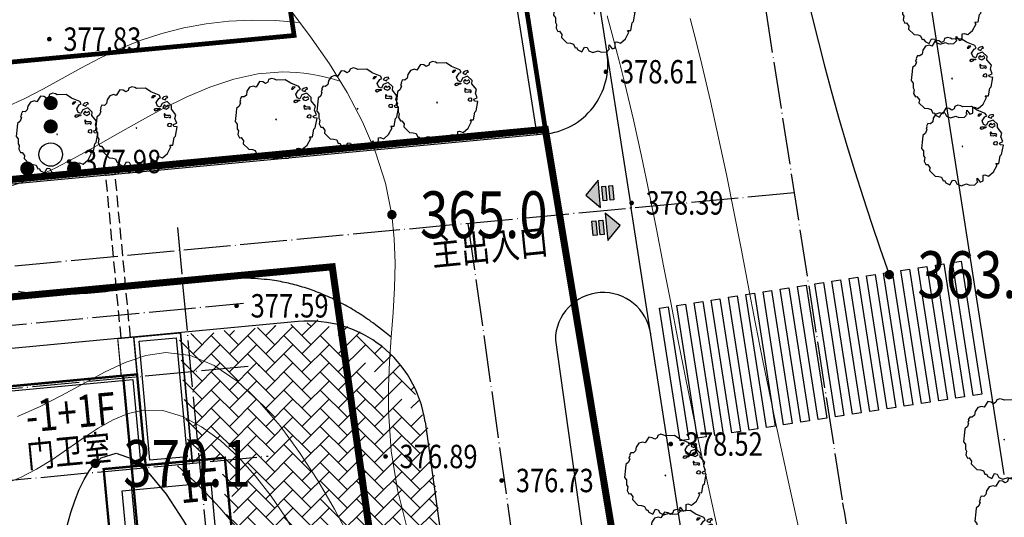
# Model space of a CAD drawing. Extents: x 524283274 to 524892217, y 3094232229 to 3094663751.
# Drawn here: x 524552892 to 524594953, y 3094433369 to 3094454651 of the extents above; entities that cross this region are included whole.
import ezdxf
from ezdxf.enums import TextEntityAlignment as Align

# ---------------------------------------------------------------- set-up
doc = ezdxf.new("R2010")
doc.units = 0
doc.header["$LTSCALE"] = 1000
for name, pattern in [('DASH', [0.35, 0.25, -0.1]), ('DOTE', [2.4200000000000004, 2, -0.2, 0.02, -0.2]), ('X2', [10, 8, -2])]:
    doc.linetypes.add(name, pattern=pattern)
doc.layers.get('0').update_dxf_attribs({"linetype": 'CONTINUOUS'})
doc.layers.add('dddd', color=1, linetype='CONTINUOUS', plot=False)
for name, color, linetype in [('DIM_SYMB', 3, 'CONTINUOUS'), ('DLSS', 40, 'CONTINUOUS'), ('DOTE', 1, 'CONTINUOUS'), ('GCD', 250, 'CONTINUOUS'), ('plan-绿化', 94, 'CONTINUOUS'), ('SURFACE', 6, 'CONTINUOUS'), ('地形图', 250, 'CONTINUOUS'), ('建筑红线', 1, 'CONTINUOUS'), ('道路', 40, 'CONTINUOUS'), ('铺装', 7, 'CONTINUOUS'), ('面积线', 160, 'CONTINUOUS')]:
    doc.layers.add(name, color=color, linetype=linetype)
doc.styles.add('HZ', font='rs.shx', dxfattribs={"width": 0.8, "bigfont": 'hztxt.shx'})
doc.styles.get("Standard").update_dxf_attribs({"font": 'rs.shx', "bigfont": 'hztxt.shx'})
doc.styles.add('宋体', font='txt')
doc.linetypes.add('10421', pattern='A,2,[150,AAA.SHX,S=1,R=0,X=0,Y=1],1e-11', length=2.00000000001)
doc.linetypes.add('1161', pattern='A,0,[149,AAA.SHX,S=0.15,R=0,X=0,Y=0],-1.6', length=1.6)

# ---------------------------------------------------------------- blocks, each defined once
blk = doc.blocks.new('GC200')
at = {"linetype": 'Continuous', "const_width": 0.2, "flags": 128}
blk.add_lwpolyline([(-0.1, 0, 1), (0.1, 0, 1)], format="xyb", close=True, dxfattribs=at)
blk = doc.blocks.new('GC160')
at = {"const_width": 0.3}
for points in [[(-0.15, 2.2, 1), (0.15, 2.2, 1)], [(-0.15, 1.199999999999999, 1), (0.15, 1.199999999999999, 1)], [(-1.149999999999999, -0.6, 1), (-0.85, -0.6, 1)], [(0.85, -0.6, 1), (1.149999999999999, -0.6, 1)]]:
    blk.add_lwpolyline(points, format="xyb", close=True, dxfattribs=at)
blk.add_circle((0, 0), 0.5)
blk = doc.blocks.new('54j')
at = {"layer": 'plan-绿化'}
for points in [[(493306034.6252753, 2940650333.564559), (493306168.3202753, 2940650323.217058), (493306270.5777753, 2940650288.007058), (493306329.6527753, 2940650160.599558), (493306378.7952753, 2940650170.444558), (493306428.4052753, 2940650081.987058), (493306576.3002753, 2940650013.219558), (493306670.1452753, 2940650186.112058), (493306767.6727753, 2940650170.377059), (493306829.4927753, 2940650050.947058), (493306977.3877753, 2940649982.179558), (493307171.9727753, 2940650049.009558), (493307281.7102753, 2940650002.302058), (493307480.2677753, 2940650014.232059), (493307585.5652753, 2940650120.729558), (493307560.3827753, 2940650147.244558), (493307565.4077753, 2940650261.502059), (493307675.6127753, 2940650116.489558), (493307782.1377753, 2940650160.109558), (493307783.9527753, 2940650364.692058), (493307846.0677753, 2940650378.992058), (493307979.0027753, 2940650333.219558), (493308157.4027753, 2940650485.924558), (493308286.1952753, 2940650727.084558), (493308238.5727753, 2940650788.092058), (493308354.5627753, 2940650792.764558), (493308404.2952753, 2940651070.072058), (493308454.1977753, 2940651115.342058), (493308515.6752753, 2940651459.982059), (493308394.9502753, 2940651474.782058), (493308370.5277753, 2940651536.727058), (493308492.7702753, 2940651592.777058), (493308424.2302753, 2940651759.132058), (493308460.6952753, 2940651898.252059), (493308300.1227753, 2940652096.294559), (493308307.8952753, 2940652218.529558), (493308143.8177753, 2940652373.169559), (493307962.2052753, 2940652310.794559), (493307892.3152753, 2940652174.259558), (493307800.2827753, 2940652205.949558), (493307743.9552753, 2940652341.332058), (493307839.7877753, 2940652486.777058), (493307910.1427753, 2940652525.007058), (493307860.5352753, 2940652613.464558), (493307559.2527753, 2940652735.039558), (493307363.7352753, 2940652864.814559), (493307038.9627753, 2940652851.739558), (493306970.1277753, 2940652884.364558), (493306865.1227753, 2940652911.614558), (493306758.5977753, 2940652867.989558), (493306728.3852753, 2940652780.239558), (493306642.3127753, 2940652729.589558), (493306548.2927753, 2940652788.714558), (493306427.5702753, 2940652803.514558), (493306299.5402753, 2940652597.787058), (493306207.5077753, 2940652629.477058), (493306067.5577753, 2940652588.442058), (493305971.7252753, 2940652442.999558), (493305948.2327753, 2940652308.334558), (493305866.8902753, 2940652238.199558), (493305776.8452753, 2940652242.437058), (493305723.4352753, 2940652153.762058), (493305738.3927753, 2940652130.767058), (493305708.1827753, 2940652043.027058), (493305736.1127753, 2940652024.487058), (493305692.1677753, 2940651896.864558), (493305595.1102753, 2940651814.297058), (493305581.8427753, 2940651676.112058), (493305546.3102753, 2940651340.384558), (493305619.1177753, 2940651252.859558), (493305615.3177753, 2940651075.727058), (493305660.1927753, 2940651006.742058), (493305636.7002753, 2940650872.077058), (493305698.5202753, 2940650752.644558), (493305757.8902753, 2940650758.969558), (493305842.9102753, 2940650640.474558), (493305830.4027753, 2940650537.714558)], [(493307718.5352753, 2940652600.187058), (493307625.7402753, 2940652589.372058), (493307583.5602753, 2940652524.482059), (493307642.6127753, 2940652524.482059)], [(493308022.2327753, 2940652546.112058), (493307963.1802753, 2940652492.037058), (493307980.0527753, 2940652470.407058), (493308081.2852753, 2940652437.962059), (493308115.0302753, 2940652513.667058), (493308174.0827753, 2940652524.482059), (493308140.3377753, 2940652578.557058)], [(493307676.3552753, 2940652059.434558), (493307726.9727753, 2940652124.324558), (493307895.6927753, 2940652124.324558), (493307878.8202753, 2940652091.879558), (493307811.3327753, 2940652091.879558), (493307802.8977753, 2940652059.434558), (493307726.9727753, 2940652026.989558)], [(493308022.2327753, 2940652221.662058), (493307988.4902753, 2940652178.402058), (493308022.2327753, 2940652135.139558), (493308115.0302753, 2940652102.694558), (493308224.6977753, 2940652167.584558), (493308182.5177753, 2940652243.289558), (493308098.1577753, 2940652200.029558), (493308055.9777753, 2940652254.107059)], [(493308039.1052753, 2940651908.024559), (493308047.5427753, 2940651810.689559), (493308140.3377753, 2940651799.872058), (493308216.2627753, 2940651821.504558), (493308250.0077753, 2940651778.244558), (493308283.7502753, 2940651821.504558), (493308258.4427753, 2940651864.764558), (493308174.0827753, 2940651864.764558), (493308106.5927753, 2940651875.579558), (493308055.9777753, 2940651940.469558)], [(493307021.5277753, 2940651439.132058), (493307023.5127753, 2940651411.679558), (493307043.9652753, 2940651404.639558)], [(493308250.0077753, 2940651583.574558), (493308182.5177753, 2940651561.942058), (493308148.7727753, 2940651507.867058), (493308199.3902753, 2940651486.237058), (493308292.1877753, 2940651475.422058), (493308300.6227753, 2940651561.942058)]]:
    blk.add_lwpolyline(points, close=True, dxfattribs=at)
blk = doc.blocks.new('fsn')
at = {"layer": '道路'}
h = blk.add_hatch(color=256, dxfattribs=at)
h.paths.add_polyline_path([(524379006.5, 3094467906), (524378450.0786783, 3094467349.75), (524379562.9213222, 3094467349.75)])
h.paths.add_polyline_path([(524378713.25, 3094467224.25), (524378713.25, 3094467065.25), (524379299.75, 3094467065.25), (524379299.75, 3094467224.25)])
h.paths.add_polyline_path([(524378713.25, 3094466939.75), (524378713.25, 3094466780.75), (524379299.75, 3094466780.75), (524379299.75, 3094466939.75)])
for points in [[(524379006.5, 3094467906), (524378450.0786781, 3094467349.75), (524379562.9213219, 3094467349.75)], [(524378713.25, 3094467224.25), (524379299.75, 3094467224.25), (524379299.75, 3094467065.25), (524378713.25, 3094467065.25)], [(524378713.25, 3094466939.75), (524379299.75, 3094466939.75), (524379299.75, 3094466780.75), (524378713.25, 3094466780.75)]]:
    blk.add_lwpolyline(points, close=True, dxfattribs=at)
blk = doc.blocks.new('S')
at = {"layer": 'DLSS', "linetype": 'Continuous', "flags": 128}
blk.add_lwpolyline([(524793281.8492882, 3094279059.40085), (524801381.8492882, 3094279059.40085), (524801381.8492882, 3094275159.40085)], dxfattribs=at)
at = {"layer": 'SURFACE', "ltscale": 2, "const_width": 100, "flags": 128}
blk.add_lwpolyline([(524801381.8492882, 3094275159.40085), (524801381.8492882, 3094279059.40085), (524793281.8492882, 3094279059.40085)], dxfattribs=at)
at = {"layer": 'SURFACE', "linetype": 'Continuous', "flags": 128}
for points in [[(524793281.8492882, 3094279059.400854), (524801381.8492882, 3094279059.400855), (524801381.8492882, 3094275159.400854)], [(524795681.8492882, 3094278859.400854), (524801181.8492882, 3094278859.400855), (524801181.8492882, 3094275159.400854)], [(524795681.8492882, 3094278859.40085), (524801181.8492882, 3094278859.40085), (524801181.8492882, 3094275159.40085)]]:
    blk.add_lwpolyline(points, dxfattribs=at)
at = {"layer": 'SURFACE', "ltscale": 2, "const_width": 100, "flags": 128}
blk.add_lwpolyline([(524799581.8492882, 3094275159.400854), (524804781.8492882, 3094275159.400854), (524804781.8492883, 3094250759.400854), (524799581.8492883, 3094250759.400854)], close=True, dxfattribs=at)
at = {"layer": 'SURFACE', "linetype": 'Continuous', "flags": 128}
blk.add_lwpolyline([(524800281.8492882, 3094274159.400854), (524804081.8492882, 3094274159.400854), (524804081.8492883, 3094251459.400854), (524800281.8492883, 3094251459.400854)], close=True, dxfattribs=at)
blk = doc.blocks.new('RT45T')
at = {"layer": 'DOTE', "color": 250, "linetype": 'DOTE'}
for p, q in [((525329830.7842425, 3094859519.611391), (525329830.7842425, 3094814302.826907)), ((525224228.8871011, 3094856034.281096), (525332334.8714309, 3094856034.281103)), ((525310930.7842425, 3094853334.281104), (525332786.1660579, 3094853334.281104)), ((525310930.7842426, 3094849434.281104), (525332786.1660579, 3094849434.281104)), ((525326830.7842425, 3094848734.281104), (525326830.7842425, 3094814302.826907))]:
    blk.add_line(p, q, dxfattribs=at)
at = {"layer": 'DLSS', "linetype": 'Continuous'}
blk.add_blockref('S', (526148.9349549413, 574374.8839124143), dxfattribs=at)

msp = doc.modelspace()

# ---------------------------------------------------------------- hatches: boundary and pattern name
at = {"layer": '铺装', "linetype": 'Continuous'}
h = msp.add_hatch(dxfattribs=at)
h.set_pattern_fill('AR-HBONE', color=250, scale=900)
h.set_pattern_definition([(45, (0, 0), (4.996003610813204e-14, 775.8941288603748), [1645.92, -548.64]), (135, (387.9468000000001, 387.9468000000001), (4.996003610813204e-14, 775.8941288603748), [1645.92, -548.64])])
edge = h.paths.add_edge_path()
edge.add_line((524560262.1509594, 3094435786.848277), (524559763.0643822, 3094441258.894924))
edge.add_line((524559763.0643822, 3094441258.894924), (524564787.898838, 3094441736.57561))
edge.add_arc((524565260.5483665, 3094436764.665064), 4994.325985336224, 7.95692082075368, 95.43044460395993, ccw=False)
edge.add_line((524570206.7911258, 3094437456.022146), (524577665.8759429, 3094384380.578147))
edge.add_arc((524569124.0938362, 3094383516.195634), 8585.406145683175, -60.180104612521916, 5.778354869917678, ccw=False)
edge.add_line((524573393.4038576, 3094376067.558804), (524566826.9142008, 3094374476.771633))
edge.add_line((524566826.9142008, 3094374476.771633), (524566752.0687256, 3094375273.262784))
edge.add_line((524566752.0687256, 3094375273.262784), (524566353.8231497, 3094375235.840047))
edge.add_line((524566353.8231497, 3094375235.840047), (524562943.1760665, 3094411531.290184))
edge.add_line((524562943.1760665, 3094411531.290184), (524563938.7900084, 3094411624.847029))
edge.add_line((524563938.7900084, 3094411624.847029), (524561656.003006, 3094435917.827157))
edge.add_line((524561656.003006, 3094435917.827157), (524560262.1509594, 3094435786.848277))

# ---------------------------------------------------------------- linework, layer by layer
at = {"layer": 'DLSS', "linetype": 'Continuous'}
for p, q in [((524594952.5173762, 3094435196.776656), (524574336.3542214, 3094567574.867367)), ((524565270.800501, 3094534806.754674), (524579009.6597036, 3094446588.399062)), ((524561812.4882007, 3094534268.167603), (524574978.9756467, 3094449725.058562)), ((524581139.9535241, 3094432909.606031), (524579009.6597014, 3094446588.399063)), ((524558270.9156111, 3094435599.733886), (524557771.331477, 3094441077.235808)), ((524560262.6485162, 3094435781.393003), (524559763.0643822, 3094441258.894924)), ((524575773.8464269, 3094440949.715143), (524584584.2919097, 3094378411.432057)), ((524570206.7911259, 3094437456.022146), (524577604.2727587, 3094384947.235686))]:
    msp.add_line(p, q, dxfattribs=at)
at = {"layer": 'DLSS', "color": 242, "linetype": 'DOTE'}
for p, q in [((524588035.8927811, 3094434119.602478), (524567359.4355837, 3094566884.84623)), ((524585991.8595075, 3094447244.509379), (524533434.5847443, 3094442305.754952)), ((524572042.0789266, 3094445933.662481), (524582188.6233232, 3094373911.485278))]:
    msp.add_line(p, q, dxfattribs=at)
at = {"layer": 'DLSS', "linetype": 'Continuous', "flags": 128}
for points in [[(524560262.6485162, 3094435781.393003), (524558270.9156106, 3094435599.733891), (524557771.3319768, 3094441077.23049), (524559762.5668254, 3094441264.350198)], [(524560045.3093141, 3094435962.400382), (524558451.9229901, 3094435817.073093), (524557988.6214424, 3094440896.768422), (524559581.609319, 3094441046.464188)]]:
    msp.add_lwpolyline(points, close=True, dxfattribs=at)
at = {"layer": 'DLSS', "linetype": 'Continuous'}
for centre, radius, start, end in [((524577819.6930965, 3094440936.933787), 2045.886594704818, 7.671117947456977, 179.6420513088214), ((524565255.6830577, 3094436758.505911), 5000, 8.01910231203984, 95.36826310828225), ((524577819.6930965, 3094440936.933787), 2045.886594704818, 196.3961533169916, 196.4175065443016)]:
    msp.add_arc(centre, radius, start, end, dxfattribs=at)
at = {"layer": 'DLSS', "color": 242, "linetype": 'DOTE'}
msp.add_arc((523720771.4110092, 3094281875.463418), 880524.665472536, 3.904913905700257, 9.947836868346565, dxfattribs=at)
at = {"layer": 'SURFACE', "linetype": 'DASH', "ltscale": 2}
for p, q in [((524557226.4440968, 3094441026.033287), (524556571.5461891, 3094447995.330867)), ((524557624.6896727, 3094441063.456024), (524556969.791765, 3094448032.753604))]:
    msp.add_line(p, q, dxfattribs=at)
at = {"layer": 'SURFACE', "linetype": 'Continuous', "const_width": 50, "flags": 128}
for points in [[(524574948.1992416, 3094449922.676408), (524425704.9679524, 3094435898.809999)], [(524556969.8226691, 3094448032.429977), (524556951.0198047, 3094448231.544167), (524556552.8657241, 3094448194.130027), (524556571.5770932, 3094447995.007239), (524556969.8226691, 3094448032.429977)]]:
    msp.add_lwpolyline(points, dxfattribs=at)
at = {"layer": 'SURFACE', "const_width": 50}
msp.add_lwpolyline([(524557229.513525, 3094439419.055361), (524557921.0427096, 3094439484.037665), (524557771.331477, 3094441077.235808), (524557079.8022924, 3094441012.253504)], close=True, dxfattribs=at)
at = {"layer": '地形图', "linetype": 'X2', "lineweight": 0}
for p, q in [((524578248.3900315, 3094453853.874787, 377534.51), (524577987.3900315, 3094454814.874787, 377534.51)), ((524581534.3900315, 3094454693.874787, 363187.134), (524581790.3900315, 3094453712.874787, 363187.134)), ((524578500.3900314, 3094452889.874787, 377534.51), (524578248.3900315, 3094453853.874787, 377534.51)), ((524581790.3900315, 3094453712.874787, 363187.134), (524582035.3900316, 3094452729.874787, 363187.134)), ((524578741.3900315, 3094451923.874787, 377534.51), (524578500.3900314, 3094452889.874787, 377534.51)), ((524582035.3900316, 3094452729.874787, 363187.134), (524582403.3900315, 3094451165.874789, 363187.134)), ((524579107.3900315, 3094450371.874788, 377534.51), (524578741.3900315, 3094451923.874787, 377534.51)), ((524582403.3900315, 3094451165.874789, 363187.134), (524582750.3900314, 3094449596.874788, 363187.134)), ((524579451.3900314, 3094448813.874787, 377534.51), (524579107.3900315, 3094450371.874788, 377534.51)), ((524582750.3900314, 3094449596.874788, 363187.134), (524583080.3900315, 3094448023.874787, 363187.134)), ((524579779.3900315, 3094447251.874787, 377534.51), (524579451.3900314, 3094448813.874787, 377534.51)), ((524583080.3900315, 3094448023.874787, 363187.134), (524583396.3900315, 3094446446.874788, 363187.134)), ((524580094.3900315, 3094445686.874787, 377534.51), (524579779.3900315, 3094447251.874787, 377534.51)), ((524583396.3900315, 3094446446.874788, 363187.134), (524583705.3900315, 3094444868.874788, 363187.134)), ((524580400.3900315, 3094444119.874787, 377534.51), (524580094.3900315, 3094445686.874787, 377534.51)), ((524583705.3900315, 3094444868.874788, 363187.134), (524584010.3900314, 3094443288.874788, 363187.134)), ((524580703.3900315, 3094442550.874787, 377534.51), (524580400.3900315, 3094444119.874787, 377534.51)), ((524584010.3900314, 3094443288.874788, 363187.134), (524584316.3900315, 3094441709.874787, 363187.134)), ((524581006.3900315, 3094440982.874787, 377534.51), (524580703.3900315, 3094442550.874787, 377534.51)), ((524584316.3900315, 3094441709.874787, 363187.134), (524584627.3900315, 3094440130.874787, 363187.134)), ((524581315.3900315, 3094439415.874787, 377534.51), (524581006.3900315, 3094440982.874787, 377534.51)), ((524584627.3900315, 3094440130.874787, 363187.134), (524585180.3900315, 3094437434.874787, 363187.134)), ((524581872.3900315, 3094436698.874788, 377534.51), (524581315.3900315, 3094439415.874787, 377534.51)), ((524585180.3900315, 3094437434.874787, 363187.134), (524585760.3900314, 3094434745.874787, 363187.134)), ((524582456.3900314, 3094433986.874787, 377534.51), (524581872.3900315, 3094436698.874788, 377534.51)), ((524585760.3900314, 3094434745.874787, 363187.134), (524586365.3900315, 3094432061.874787, 363187.134)), ((524583066.3900315, 3094431281.874788, 377534.51), (524582456.3900314, 3094433986.874787, 377534.51))]:
    msp.add_line(p, q, dxfattribs=at)
at = {"layer": '地形图', "linetype": 'Continuous', "lineweight": 30}
for p, q in [((524561247.2650315, 3094443577.093537), (524561093.3900315, 3094443567.374787)), ((524561400.8900315, 3094443585.499787), (524561247.2650315, 3094443577.093537)), ((524561554.2650315, 3094443592.593537), (524561400.8900315, 3094443585.499787)), ((524561707.3900315, 3094443598.374788), (524561554.2650315, 3094443592.593537)), ((524561860.210344, 3094443602.554474), (524561707.3900315, 3094443598.374788)), ((524562012.6712815, 3094443604.843537), (524561860.210344, 3094443602.554474)), ((524562164.772844, 3094443605.241974), (524562012.6712815, 3094443604.843537)), ((524562316.5150315, 3094443603.749787), (524562164.772844, 3094443605.241974)), ((524562467.897844, 3094443600.366974), (524562316.5150315, 3094443603.749787)), ((524562618.9212815, 3094443595.093537), (524562467.897844, 3094443600.366974)), ((524562769.585344, 3094443587.929475), (524562618.9212815, 3094443595.093537)), ((524562919.8900315, 3094443578.874787), (524562769.585344, 3094443587.929475)), ((524563066.0150312, 3094443568.585725), (524562919.8900315, 3094443578.874787)), ((524557663.8900315, 3094443152.124787), (524557507.1400316, 3094443131.249787)), ((524557820.6400315, 3094443173.499787), (524557663.8900315, 3094443152.124787)), ((524557977.3900316, 3094443195.374787), (524557820.6400315, 3094443173.499787)), ((524558134.116594, 3094443217.437287), (524557977.3900316, 3094443195.374787)), ((524558290.7962815, 3094443239.374787), (524558134.116594, 3094443217.437287)), ((524558447.429094, 3094443261.187287), (524558290.7962815, 3094443239.374787)), ((524558604.0150315, 3094443282.874787), (524558447.429094, 3094443261.187287)), ((524558760.554094, 3094443304.437287), (524558604.0150315, 3094443282.874787)), ((524558917.0462815, 3094443325.874787), (524558760.554094, 3094443304.437287)), ((524559073.4915942, 3094443347.187287), (524558917.0462815, 3094443325.874787)), ((524559229.8900315, 3094443368.374787), (524559073.4915942, 3094443347.187287)), ((524559386.1790939, 3094443389.156037), (524559229.8900315, 3094443368.374787)), ((524559542.2962815, 3094443409.249787), (524559386.1790939, 3094443389.156037)), ((524559698.241594, 3094443428.656037), (524559542.2962815, 3094443409.249787)), ((524559854.0150315, 3094443447.374787), (524559698.241594, 3094443428.656037)), ((524560009.616594, 3094443465.406037), (524559854.0150315, 3094443447.374787)), ((524560165.0462815, 3094443482.749787), (524560009.616594, 3094443465.406037)), ((524560320.304094, 3094443499.406037), (524560165.0462815, 3094443482.749787)), ((524560475.3900315, 3094443515.374787), (524560320.304094, 3094443499.406037)), ((524560630.2650315, 3094443530.343538), (524560475.3900315, 3094443515.374787)), ((524560784.8900315, 3094443543.999787), (524560630.2650315, 3094443530.343538)), ((524560939.2650315, 3094443556.343538), (524560784.8900315, 3094443543.999787)), ((524561093.3900315, 3094443567.374787), (524560939.2650315, 3094443556.343538)), ((524563204.1400315, 3094443557.718537), (524563066.0150312, 3094443568.585725)), ((524563334.2650314, 3094443546.273226), (524563204.1400315, 3094443557.718537)), ((524563456.3900314, 3094443534.249788), (524563334.2650314, 3094443546.273226)), ((524563570.5150314, 3094443521.648226), (524563456.3900314, 3094443534.249788)), ((524563676.6400314, 3094443508.468539), (524563570.5150314, 3094443521.648226)), ((524563774.7650315, 3094443494.710724), (524563676.6400314, 3094443508.468539)), ((524563864.8900315, 3094443480.374789), (524563774.7650315, 3094443494.710724)), ((524563950.944719, 3094443465.3201), (524563864.8900315, 3094443480.374789)), ((524564036.8587815, 3094443449.406039), (524563950.944719, 3094443465.3201)), ((524564122.6322189, 3094443432.632601), (524564036.8587815, 3094443449.406039)), ((524564208.2650315, 3094443414.999787), (524564122.6322189, 3094443432.632601)), ((524564293.757219, 3094443396.507601), (524564208.2650315, 3094443414.999787)), ((524564379.1087815, 3094443377.156037), (524564293.757219, 3094443396.507601)), ((524564464.3197189, 3094443356.9451), (524564379.1087815, 3094443377.156037)), ((524564549.3900315, 3094443335.874787), (524564464.3197189, 3094443356.9451)), ((524564634.3119066, 3094443313.952912), (524564549.3900315, 3094443335.874787)), ((524564719.0775315, 3094443291.187287), (524564634.3119066, 3094443313.952912)), ((524564803.6869065, 3094443267.577912), (524564719.0775315, 3094443291.187287)), ((524564888.1400315, 3094443243.124787), (524564803.6869065, 3094443267.577912)), ((524564972.4369065, 3094443217.827912), (524564888.1400315, 3094443243.124787)), ((524565056.5775314, 3094443191.687287), (524564972.4369065, 3094443217.827912)), ((524565140.5619064, 3094443164.702912), (524565056.5775314, 3094443191.687287)), ((524565224.3900315, 3094443136.874788), (524565140.5619064, 3094443164.702912)), ((524552975.9681565, 3094443003.648225), (524552847.7025314, 3094443022.218537)), ((524553104.3900315, 3094442986.374789), (524552975.9681565, 3094443003.648225)), ((524553234.4837814, 3094442970.531037), (524553104.3900315, 3094442986.374789)), ((524553367.7650315, 3094442956.249787), (524553234.4837814, 3094442970.531037)), ((524553504.2337815, 3094442943.531037), (524553367.7650315, 3094442956.249787)), ((524553643.8900314, 3094442932.374787), (524553504.2337815, 3094442943.531037)), ((524553786.7337815, 3094442922.781037), (524553643.8900314, 3094442932.374787)), ((524553932.7650315, 3094442914.749787), (524553786.7337815, 3094442922.781037)), ((524554081.9837816, 3094442908.281037), (524553932.7650315, 3094442914.749787)), ((524554234.3900315, 3094442903.374787), (524554081.9837816, 3094442908.281037)), ((524554388.4994065, 3094442900.093537), (524554234.3900315, 3094442903.374787)), ((524554542.8275315, 3094442898.499787), (524554388.4994065, 3094442900.093537)), ((524554697.3744064, 3094442898.593537), (524554542.8275315, 3094442898.499787)), ((524554852.1400315, 3094442900.374789), (524554697.3744064, 3094442898.593537)), ((524555007.1244065, 3094442903.843537), (524554852.1400315, 3094442900.374789)), ((524555162.3275314, 3094442908.999787), (524555007.1244065, 3094442903.843537)), ((524555317.7494063, 3094442915.843537), (524555162.3275314, 3094442908.999787)), ((524555473.3900315, 3094442924.374787), (524555317.7494063, 3094442915.843537)), ((524555629.2025315, 3094442934.296662), (524555473.3900315, 3094442924.374787)), ((524555785.1400315, 3094442945.312288), (524555629.2025315, 3094442934.296662)), ((524555941.2025313, 3094442957.421662), (524555785.1400315, 3094442945.312288)), ((524556097.3900313, 3094442970.624788), (524555941.2025313, 3094442957.421662)), ((524556253.7025313, 3094442984.921662), (524556097.3900313, 3094442970.624788)), ((524556410.1400314, 3094443000.312287), (524556253.7025313, 3094442984.921662)), ((524556566.7025315, 3094443016.796662), (524556410.1400314, 3094443000.312287)), ((524556723.3900315, 3094443034.374787), (524556566.7025315, 3094443016.796662)), ((524556880.1400315, 3094443052.749787), (524556723.3900315, 3094443034.374787)), ((524557036.8900316, 3094443071.624789), (524556880.1400315, 3094443052.749787)), ((524557193.6400315, 3094443090.999788), (524557036.8900316, 3094443071.624789)), ((524557350.3900315, 3094443110.874787), (524557193.6400315, 3094443090.999788)), ((524557507.1400316, 3094443131.249787), (524557350.3900315, 3094443110.874787)), ((524565308.0697189, 3094443108.195101), (524565224.3900315, 3094443136.874788)), ((524565391.6087815, 3094443078.656037), (524565308.0697189, 3094443108.195101)), ((524565475.0072189, 3094443048.2576), (524565391.6087815, 3094443078.656037)), ((524565558.2650315, 3094443016.999787), (524565475.0072189, 3094443048.2576)), ((524565641.382219, 3094442984.8826), (524565558.2650315, 3094443016.999787)), ((524565724.3587815, 3094442951.906037), (524565641.382219, 3094442984.8826)), ((524565807.1947189, 3094442918.0701), (524565724.3587815, 3094442951.906037)), ((524565889.8900315, 3094442883.374787), (524565807.1947189, 3094442918.0701)), ((524565972.429094, 3094442847.820099), (524565889.8900315, 3094442883.374787)), ((524566054.7962814, 3094442811.406037), (524565972.429094, 3094442847.820099)), ((524566136.991594, 3094442774.1326), (524566054.7962814, 3094442811.406037)), ((524566219.0150315, 3094442735.999787), (524566136.991594, 3094442774.1326)), ((524566300.866594, 3094442697.0076), (524566219.0150315, 3094442735.999787)), ((524566382.5462815, 3094442657.156039), (524566300.866594, 3094442697.0076)), ((524566464.054094, 3094442616.445101), (524566382.5462815, 3094442657.156039)), ((524566545.3900315, 3094442574.874787), (524566464.054094, 3094442616.445101)), ((524566626.5775315, 3094442532.452912), (524566545.3900315, 3094442574.874787)), ((524566707.6400315, 3094442489.187289), (524566626.5775315, 3094442532.452912)), ((524566788.5775315, 3094442445.077912), (524566707.6400315, 3094442489.187289)), ((524566869.3900315, 3094442400.124787), (524566788.5775315, 3094442445.077912)), ((524566950.0775315, 3094442354.327914), (524566869.3900315, 3094442400.124787)), ((524567030.6400316, 3094442307.687287), (524566950.0775315, 3094442354.327914)), ((524567111.0775315, 3094442260.202912), (524567030.6400316, 3094442307.687287)), ((524567191.3900315, 3094442211.874787), (524567111.0775315, 3094442260.202912)), ((524567271.5540941, 3094442162.695099), (524567191.3900315, 3094442211.874787)), ((524567351.5462815, 3094442112.656037), (524567271.5540941, 3094442162.695099)), ((524567431.3665942, 3094442061.757599), (524567351.5462815, 3094442112.656037)), ((524567511.0150315, 3094442009.999787), (524567431.3665942, 3094442061.757599)), ((524567590.4915941, 3094441957.382599), (524567511.0150315, 3094442009.999787)), ((524567669.7962815, 3094441903.906036), (524567590.4915941, 3094441957.382599)), ((524567748.9290942, 3094441849.570099), (524567669.7962815, 3094441903.906036)), ((524567827.8900315, 3094441794.374787), (524567748.9290942, 3094441849.570099)), ((524567911.554094, 3094441734.429476), (524567827.8900315, 3094441794.374787)), ((524568004.7962815, 3094441665.843537), (524567911.554094, 3094441734.429476)), ((524568107.6165941, 3094441588.616975), (524568004.7962815, 3094441665.843537)), ((524568220.0150315, 3094441502.749787), (524568107.6165941, 3094441588.616975)), ((524568341.991594, 3094441408.241975), (524568220.0150315, 3094441502.749787)), ((524568473.5462815, 3094441305.093537), (524568341.991594, 3094441408.241975)), ((524568614.679094, 3094441193.304476), (524568473.5462815, 3094441305.093537)), ((524568765.3900314, 3094441072.874787), (524568614.679094, 3094441193.304476))]:
    msp.add_line(p, q, dxfattribs=at)
at = {"layer": '地形图', "linetype": '1161', "lineweight": 0, "flags": 128}
msp.add_lwpolyline([(524563372.3900315, 3094500000.874787), (524558358.3900315, 3094491801.874788), (524558134.3900315, 3094491228.874788), (524557790.3900315, 3094490362.874787), (524557466.3900314, 3094489491.874788), (524557193.3900315, 3094488615.874787), (524556999.3900316, 3094487734.874788), (524556901.3900315, 3094486722.874787), (524556920.3900315, 3094485705.874787), (524557029.3900315, 3094484685.874789), (524557203.3900315, 3094483660.874787), (524557415.3900315, 3094482633.874787), (524557641.3900315, 3094481603.874788), (524557853.3900314, 3094480571.874788), (524558025.3900315, 3094479538.874788), (524558182.3900315, 3094477824.874787), (524558205.3900315, 3094476108.874787), (524558140.3900314, 3094474392.874787), (524558035.3900315, 3094472677.874788), (524557934.3900314, 3094470965.874787), (524557883.3900315, 3094469256.874787), (524557929.3900314, 3094467553.874788), (524558117.3900315, 3094465857.874787), (524558231.3900315, 3094465235.874787), (524558370.3900314, 3094464617.874787), (524558535.3900316, 3094464003.874787), (524558726.3900315, 3094463398.874787), (524558942.3900315, 3094462802.874788), (524559184.3900314, 3094462217.874787), (524559452.3900315, 3094461647.874787), (524559745.3900314, 3094461093.874788), (524560136.3900315, 3094460441.874788), (524560561.3900315, 3094459811.874788), (524561012.3900315, 3094459198.874788), (524561486.3900315, 3094458598.874788), (524561977.3900315, 3094458007.874787), (524562478.3900315, 3094457418.874787), (524562986.3900315, 3094456828.874788), (524563494.3900315, 3094456231.874788), (524564411.3900315, 3094455111.874787), (524565292.3900314, 3094453954.874787), (524566120.3900314, 3094452761.874788), (524566874.3900316, 3094451535.874787), (524567538.3900315, 3094450275.874787), (524568091.3900314, 3094448984.874787), (524568515.3900314, 3094447662.874787), (524568791.3900315, 3094446310.874787), (524568894.3900315, 3094445281.874788), (524568924.3900314, 3094444240.874787), (524568899.3900314, 3094443189.874787), (524568840.3900315, 3094442132.874788), (524568765.3900314, 3094441072.874787), (524568695.3900315, 3094440012.874787), (524568648.3900315, 3094438956.874787), (524568645.3900314, 3094437906.874788), (524568766.3900315, 3094436213.874787), (524569037.3900314, 3094434543.874789), (524569442.3900315, 3094432894.874787), (524569966.3900314, 3094431264.874789), (524570592.3900316, 3094429650.874787), (524571303.3900315, 3094428048.874789), (524572084.3900315, 3094426458.874787), (524572919.3900314, 3094424875.874787), (524573791.3900315, 3094423292.874787), (524574663.3900315, 3094421710.874787), (524575498.3900315, 3094420126.874788), (524576260.3900314, 3094418534.874787), (524576909.3900315, 3094416931.874788), (524577411.3900315, 3094415313.874787), (524577726.3900315, 3094413675.874787), (524577819.3900314, 3094412014.874787), (524577751.3900315, 3094410942.874787), (524577605.3900315, 3094409861.874787), (524577411.3900315, 3094408773.874787), (524577195.3900315, 3094407682.874787), (524576987.3900315, 3094406588.874787), (524576815.3900316, 3094405495.874787), (524576706.3900314, 3094404404.874787), (524576690.3900315, 3094403319.874787), (524576790.3900315, 3094402222.874787), (524576998.3900315, 3094401135.874787), (524577300.3900316, 3094400058.874788), (524577679.3900314, 3094398995.874787), (524578119.3900316, 3094397946.874788), (524578604.3900315, 3094396913.874788), (524579120.3900314, 3094395897.874787), (524579649.3900315, 3094394901.874787), (524580196.3900314, 3094393888.874788), (524580730.3900315, 3094392883.874787), (524581237.3900315, 3094391874.874787), (524581707.3900315, 3094390845.874787), (524582127.3900315, 3094389784.874787), (524582485.3900315, 3094388676.874788), (524582770.3900314, 3094387508.874787), (524582969.3900315, 3094386265.874788), (524583083.3900315, 3094384631.874787), (524583052.3900315, 3094382934.874787), (524582876.3900315, 3094381244.874787), (524582556.3900315, 3094379629.874787), (524582095.3900315, 3094378159.874789), (524581493.3900315, 3094376905.874787), (524580752.3900315, 3094375936.874787), (524579873.3900315, 3094375322.874787), (524579272.3900315, 3094375149.874788), (524578620.3900314, 3094375132.874787), (524577918.3900315, 3094375273.874787), (524577165.3900315, 3094375569.874787), (524576361.3900315, 3094376023.874789), (524575507.3900315, 3094376633.874787), (524574603.3900314, 3094377400.874787), (524574603.3900314, 3094377400.874787)], dxfattribs=at)
at = {"layer": '地形图', "linetype": '10421', "flags": 128}
for points in [[(524578294.3900314, 3094496925.874787), (524578491.3900315, 3094495922.874787), (524578688.3900315, 3094494918.874787), (524578886.3900315, 3094493915.874787), (524579084.3900315, 3094492912.874787), (524579282.3900315, 3094491909.874787), (524579480.3900314, 3094490906.874788), (524579678.3900315, 3094489903.874787), (524579877.3900315, 3094488900.874787), (524580350.3900315, 3094486518.874787), (524580822.3900315, 3094484137.874787), (524581295.3900313, 3094481755.874787), (524581766.3900315, 3094479373.874787), (524582236.3900315, 3094476991.874788), (524582702.3900315, 3094474607.874787), (524583165.3900315, 3094472222.874787), (524583624.3900316, 3094469836.874787), (524584036.3900315, 3094467673.874787), (524584450.3900315, 3094465510.874787), (524584870.3900314, 3094463349.874787), (524585304.3900314, 3094461191.874788), (524585757.3900315, 3094459038.874787), (524586234.3900315, 3094456891.874788), (524586741.3900316, 3094454752.874787), (524587285.3900313, 3094452622.874787), (524587588.3900315, 3094451502.874787), (524587903.3900315, 3094450385.874787), (524588230.3900315, 3094449271.874787), (524588568.3900315, 3094448160.874787), (524588918.3900316, 3094447052.874787), (524589280.3900315, 3094445947.874787), (524589653.3900315, 3094444846.874788), (524590038.3900315, 3094443747.874787)], [(524557446.3900314, 3094417786.874788), (524557174.3900314, 3094418760.874787), (524556907.3900315, 3094419730.874787), (524556643.3900315, 3094420695.874787), (524556383.3900315, 3094421656.874788), (524556127.3900315, 3094422613.874787), (524555875.3900314, 3094423565.874787), (524555626.3900315, 3094424513.874788), (524555382.3900315, 3094425456.874787), (524555168.3900315, 3094426298.874787), (524554971.3900314, 3094427142.874787), (524554801.3900315, 3094427992.874787), (524554671.3900315, 3094428856.874787), (524554594.3900315, 3094429738.874787), (524554583.3900315, 3094430642.874787), (524554649.3900314, 3094431576.874788), (524554806.3900315, 3094432544.874787), (524554927.3900315, 3094433062.874787), (524555074.3900315, 3094433578.874788), (524555244.3900315, 3094434079.874787), (524555436.3900315, 3094434552.874787), (524555646.3900315, 3094434985.874787), (524555874.3900316, 3094435364.874787), (524556116.3900315, 3094435676.874788), (524556371.3900316, 3094435909.874787), (524557012.3900315, 3094436110.874787), (524557697.3900315, 3094435870.874787), (524558414.3900315, 3094435261.874788), (524559150.3900315, 3094434355.874787), (524559892.3900315, 3094433225.874787), (524560628.3900315, 3094431945.874787), (524561346.3900314, 3094430585.874787), (524562032.3900314, 3094429220.874787), (524563403.3900315, 3094426398.874787), (524564584.3900315, 3094423848.874787), (524565599.3900315, 3094421514.874787), (524566476.3900315, 3094419341.874787), (524567238.3900315, 3094417273.874787), (524567913.3900316, 3094415256.874787), (524568525.3900315, 3094413234.874788), (524569100.3900315, 3094411153.874787), (524569595.3900315, 3094409228.874787), (524570082.3900315, 3094407228.874787), (524570560.3900315, 3094405165.874787), (524571030.3900315, 3094403056.874788), (524571493.3900315, 3094400912.874789), (524571949.3900315, 3094398749.874787), (524572398.3900315, 3094396581.874787), (524572840.3900315, 3094394421.874787), (524573160.3900315, 3094392846.874788), (524573469.3900316, 3094391281.874788), (524573760.3900314, 3094389722.874787), (524574026.3900315, 3094388169.874788), (524574259.3900315, 3094386618.874788), (524574452.3900315, 3094385067.874787), (524574597.3900315, 3094383514.874787), (524574688.3900315, 3094381955.874787), (524574708.3900315, 3094381306.874788), (524574717.3900315, 3094380655.874787), (524574716.3900314, 3094380003.874787), (524574704.3900315, 3094379350.874787), (524574681.3900315, 3094378695.874787), (524574647.3900314, 3094378040.874787), (524574603.3900314, 3094377382.874787), (524574548.3900315, 3094376724.874787)]]:
    msp.add_lwpolyline(points, dxfattribs=at)
at = {"layer": '地形图', "linetype": 'Continuous', "lineweight": 0, "flags": 128}
for points in [[(524564851.3900315, 3094454532.874787), (524563826.3900314, 3094454615.874787), (524562817.3900315, 3094454633.874787), (524561827.3900313, 3094454587.874787), (524560853.3900315, 3094454477.874787), (524559897.3900315, 3094454303.874788), (524558957.3900315, 3094454064.874787), (524558036.3900315, 3094453761.874788), (524557131.3900316, 3094453393.874788), (524556315.3900315, 3094453002.874787), (524555509.3900315, 3094452576.874788), (524554708.3900315, 3094452134.874787), (524553909.3900314, 3094451695.874787), (524553108.3900315, 3094451278.874787), (524552299.3900314, 3094450903.874787)], [(524552123.3900314, 3094447410.874787), (524552899.3900314, 3094447652.874787), (524553670.3900315, 3094447958.874787), (524554436.3900315, 3094448314.874787), (524555196.3900314, 3094448707.874787), (524555951.3900314, 3094449123.874787), (524556969.3900315, 3094449705.874787), (524557979.3900315, 3094450282.874787), (524558987.3900315, 3094450834.874787), (524559997.3900315, 3094451336.874787), (524561011.3900315, 3094451768.874787), (524562034.3900314, 3094452106.874788), (524563071.3900314, 3094452329.874787), (524564125.3900314, 3094452413.874787), (524564425.3900315, 3094452409.874787), (524564727.3900316, 3094452392.874787), (524565030.3900315, 3094452363.874787), (524565335.3900315, 3094452320.874787), (524565642.3900315, 3094452266.874788), (524565950.3900315, 3094452198.874788), (524566260.3900314, 3094452118.874788), (524566572.3900315, 3094452025.874787)], [(524552792.3900314, 3094437680.874787), (524553742.3900315, 3094438088.874787), (524554678.3900315, 3094438572.874787), (524555600.3900315, 3094439084.874787), (524556508.3900315, 3094439574.874787), (524557401.3900315, 3094439992.874787), (524558279.3900315, 3094440289.874787), (524559141.3900315, 3094440416.874788), (524560188.3900315, 3094440285.874787), (524561205.3900315, 3094439860.874787), (524562185.3900316, 3094439187.874787), (524563123.3900315, 3094438313.874787), (524564012.3900315, 3094437284.874787), (524564848.3900315, 3094436145.874787), (524565623.3900315, 3094434943.874787), (524566333.3900315, 3094433724.874787), (524567102.3900315, 3094432273.874789)], [(524564791.3900315, 3094432467.874787), (524564246.3900315, 3094433378.874787), (524563640.3900314, 3094434267.874787), (524562968.3900315, 3094435131.874787), (524562240.3900314, 3094435936.874787), (524561468.3900315, 3094436652.874787), (524560664.3900314, 3094437244.874787), (524559840.3900315, 3094437681.874788), (524559006.3900315, 3094437930.874787), (524558174.3900314, 3094437958.874787), (524557526.3900316, 3094437812.874787), (524556884.3900315, 3094437541.874787), (524556242.3900315, 3094437176.874788), (524555598.3900315, 3094436750.874787), (524554948.3900315, 3094436295.874787), (524554289.3900315, 3094435842.874787), (524553616.3900315, 3094435424.874787), (524552926.3900315, 3094435071.874788), (524552582.3900315, 3094434932.874787)], [(524559626.3900315, 3094435576.874788), (524560008.3900315, 3094435229.874787), (524560381.3900315, 3094434874.874787), (524560743.3900315, 3094434513.874788), (524561095.3900315, 3094434144.874787), (524561436.3900315, 3094433769.874787), (524561768.3900315, 3094433387.874787), (524562090.3900315, 3094432998.874787)]]:
    msp.add_lwpolyline(points, dxfattribs=at)
at = {"layer": '建筑红线', "color": 5, "linetype": 'DASH', "ltscale": 5, "const_width": 200, "flags": 128}
msp.add_lwpolyline([(524424902.7581993, 3094437038.53103, -0.004289800282221011), (524402348.612402, 3094492274.193356, -0.01604231394235144), (524396795.1748917, 3094506658.612618, -0.03402072688978174), (524389896.6239334, 3094530647.895692, -0.0122231970262338), (524383931.2058921, 3094558441.434248), (524383931.2058962, 3094558441.434249), (524556605.1729653, 3094569721.164635), (524575347.3637145, 3094449960.556698)], format="xyb", dxfattribs=at)
at = {"layer": '建筑红线', "color": 1, "linetype": 'DASH', "ltscale": 5, "const_width": 200, "flags": 128}
msp.add_lwpolyline([(524433789.8428826, 3094441680.565268, -0.004079904993695198), (524411598.5871427, 3094496075.472634, -0.01622108759458786), (524406215.4826323, 3094510014.410088, -0.03427493310559315), (524399647.9141496, 3094532867.607344, -0.008453640504758827), (524394926, 3094554149), (524547745.9333305, 3094564131.788228), (524564616.1060515, 3094453974.178084)], format="xyb", close=True, dxfattribs=at)
at = {"layer": '建筑红线', "color": 5, "linetype": 'DASH', "ltscale": 5, "const_width": 300, "flags": 128}
msp.add_lwpolyline([(524431408.4998682, 3094423650.477936), (524427007.7260287, 3094431968.701315), (524425392.133524, 3094435869.414038), (524575347.3637146, 3094449960.556697), (524579958.0202877, 3094422165.544368), (524582995.8327652, 3094400459.006539), (524454412.8964413, 3094388376.196898), (524449536.0131533, 3094394168.671194), (524442067.4067142, 3094405626.494982), (524436508.617891, 3094414742.970316)], close=True, dxfattribs=at)
at = {"layer": '建筑红线', "color": 1, "linetype": 'DASH', "ltscale": 5, "const_width": 300, "flags": 128}
msp.add_lwpolyline([(524461474.4731736, 3094394061.793097), (524461474.4731686, 3094394061.793097), (524457579.5503364, 3094400141.553741), (524450527.0150986, 3094410961.069626), (524445118.3329687, 3094419831.368318), (524438442.3728849, 3094432073.705022), (524566243.544645, 3094444083.053032), (524571829.6520706, 3094404431.758644), (524461474.4731686, 3094394061.793097)], dxfattribs=at)
at = {"layer": '道路', "linetype": 'Continuous'}
for p, q in [((524575295.8740317, 3094449754.837185), (524537125.8587343, 3094446168.039109)), ((524564787.898838, 3094441736.57561), (524533762.0336981, 3094438821.106162))]:
    msp.add_line(p, q, dxfattribs=at)
at = {"layer": '道路', "color": 251}
for points in [[(524591270.8976241, 3094444032.931927), (524591638.997543, 3094444090.016949), (524592520.4056123, 3094438406.455385), (524592152.3056935, 3094438349.370362)], [(524592007.0974617, 3094444147.101972), (524592375.1973805, 3094444204.186994), (524593256.60545, 3094438520.625429), (524592888.5055312, 3094438463.540407)], [(524592743.2972994, 3094444261.272017), (524593111.3972182, 3094444318.357038), (524593992.8052875, 3094438634.795474), (524593624.7053688, 3094438577.710452)], [(524588326.0982739, 3094443576.251749), (524588694.1981927, 3094443633.336771), (524589575.606262, 3094437949.775205), (524589207.5063433, 3094437892.690183)], [(524589062.2981115, 3094443690.421793), (524589430.3980302, 3094443747.506815), (524590311.8060997, 3094438063.945251), (524589943.7061808, 3094438006.860228)], [(524589798.497949, 3094443804.591838), (524590166.5978678, 3094443861.67686), (524591048.0059372, 3094438178.115295), (524590679.9060184, 3094438121.030272)], [(524590534.6977867, 3094443918.761882), (524590902.7977054, 3094443975.846905), (524591784.2057748, 3094438292.28534), (524591416.105856, 3094438235.200317)], [(524585381.2989234, 3094443119.57157), (524585749.3988422, 3094443176.656592), (524586630.8069116, 3094437493.095027), (524586262.7069929, 3094437436.010005)], [(524586117.4987611, 3094443233.741615), (524586485.5986799, 3094443290.826637), (524587367.0067492, 3094437607.265072), (524586998.9068304, 3094437550.180049)], [(524586853.6985987, 3094443347.911659), (524587221.7985175, 3094443404.996681), (524588103.2065869, 3094437721.435116), (524587735.1066681, 3094437664.350094)], [(524587589.8984363, 3094443462.081704), (524587957.9983552, 3094443519.166726), (524588839.4064245, 3094437835.605161), (524588471.3065057, 3094437778.520139)], [(524583172.6994107, 3094442777.061437), (524583540.7993295, 3094442834.146458), (524584422.2073989, 3094437150.584893), (524584054.1074801, 3094437093.49987)], [(524583908.8992482, 3094442891.231481), (524584276.9991671, 3094442948.316503), (524585158.4072365, 3094437264.754938), (524584790.3073177, 3094437207.669916)], [(524584645.0990858, 3094443005.401525), (524585013.1990047, 3094443062.486547), (524585894.6070741, 3094437378.924983), (524585526.5071553, 3094437321.83996)], [(524580227.9000604, 3094442320.381257), (524580595.9999793, 3094442377.466279), (524581477.4080486, 3094436693.904715), (524581109.3081298, 3094436636.819692)], [(524580964.099898, 3094442434.551302), (524581332.1998168, 3094442491.636324), (524582213.6078862, 3094436808.074759), (524581845.5079674, 3094436750.989737)], [(524581700.2997355, 3094442548.721346), (524582068.3996544, 3094442605.806369), (524582949.8077237, 3094436922.244804), (524582581.7078049, 3094436865.159781)], [(524582436.4995731, 3094442662.891392), (524582804.5994919, 3094442719.976414), (524583686.0075613, 3094437036.414848), (524583317.9076425, 3094436979.329826)]]:
    msp.add_lwpolyline(points, close=True, dxfattribs=at)
at = {"layer": '道路', "linetype": 'Continuous'}
msp.add_arc((524575015.2034999, 3094452741.679005), 3000, 275.3682631077617, 8.851962862674231, dxfattribs=at)
at = {"layer": '面积线', "color": 66, "linetype": 'DASH', "const_width": 100, "flags": 128}
msp.add_lwpolyline([(524557308.6755536, 3094439426.494145), (524560190.2263632, 3094408761.584804), (524474766.550346, 3094400734.407548), (524475131.4220395, 3094396851.513184), (524467166.5105218, 3094396103.058429), (524466782.9274595, 3094400185.07558), (524470665.8218161, 3094400549.947273), (524467915.2505909, 3094429820.997101), (524479265.2495028, 3094430887.545129), (524479143.6256056, 3094432181.843246), (524480537.4851212, 3094432312.822828), (524480659.1090185, 3094431018.524711), (524494796.8269615, 3094432347.031901), (524494431.9552687, 3094436229.926267), (524502396.8667861, 3094436978.381021), (524502761.7384791, 3094433095.486657), (524521081.0349697, 3094434816.932594), (524520968.7667563, 3094436011.669323), (524522959.9946357, 3094436198.783011), (524523072.2628491, 3094435004.046284), (524540097.2612165, 3094436603.868325), (524539984.9930038, 3094437798.605047)], close=True, dxfattribs=at)

# ---------------------------------------------------------------- block references
at = {"color": 0, "linetype": 'Continuous', "rotation": 5.368263139143973}
msp.add_blockref('RT45T', (291079214.938845, -35987723.8571321), dxfattribs=at)
at = {"layer": 'dddd', "color": 1, "linetype": 'Continuous'}
ref = msp.add_blockref('GC200', (524554157.9346421, 3094453818.061693, 377833), dxfattribs=dict(at, xscale=500, yscale=500, zscale=500))
ref.add_attrib('height', '377.83', dxfattribs={"layer": 'GCD', "linetype": 'Continuous', "height": 1000, "style": 'HZ', "width": 0.8}).set_placement((524554757.9346421, 3094453818.061693, 377833), align=Align.MIDDLE_LEFT)
ref = msp.add_blockref('GC200', (524577932.9346421, 3094452423.061693, 378606), dxfattribs=dict(at, xscale=500, yscale=500, zscale=500))
ref.add_attrib('height', '378.61', dxfattribs={"layer": 'GCD', "linetype": 'Continuous', "height": 1000, "style": 'HZ', "width": 0.8}).set_placement((524578532.9346421, 3094452423.061693, 378606), align=Align.MIDDLE_LEFT)
ref = msp.add_blockref('GC200', (524555003.9346421, 3094448585.061693, 377980), dxfattribs=dict(at, xscale=500, yscale=500, zscale=500))
ref.add_attrib('height', '377.98', dxfattribs={"layer": 'GCD', "linetype": 'Continuous', "height": 1000, "style": 'HZ', "width": 0.8}).set_placement((524555603.9346421, 3094448585.061693, 377980), align=Align.MIDDLE_LEFT)
ref = msp.add_blockref('GC200', (524579029.9346421, 3094446814.061693, 378390), dxfattribs=dict(at, xscale=500, yscale=500, zscale=500))
ref.add_attrib('height', '378.39', dxfattribs={"layer": 'GCD', "linetype": 'Continuous', "height": 1000, "style": 'HZ', "width": 0.8}).set_placement((524579629.9346421, 3094446814.061693, 378390), align=Align.MIDDLE_LEFT)
ref = msp.add_blockref('GC200', (524562155.9346421, 3094442414.061693, 377588), dxfattribs=dict(at, xscale=500, yscale=500, zscale=500))
ref.add_attrib('height', '377.59', dxfattribs={"layer": 'GCD', "linetype": 'Continuous', "height": 1000, "style": 'HZ', "width": 0.8}).set_placement((524562755.9346421, 3094442414.061693, 377588), align=Align.MIDDLE_LEFT)
ref = msp.add_blockref('GC200', (524580702.9346422, 3094436504.061693, 378518), dxfattribs=dict(at, xscale=500, yscale=500, zscale=500))
ref.add_attrib('height', '378.52', dxfattribs={"layer": 'GCD', "linetype": 'Continuous', "height": 1000, "style": 'HZ', "width": 0.8}).set_placement((524581302.9346421, 3094436504.061693, 378518), align=Align.MIDDLE_LEFT)
ref = msp.add_blockref('GC200', (524568519.9346421, 3094435971.061693, 376893), dxfattribs=dict(at, xscale=500, yscale=500, zscale=500))
ref.add_attrib('height', '376.89', dxfattribs={"layer": 'GCD', "linetype": 'Continuous', "height": 1000, "style": 'HZ', "width": 0.8}).set_placement((524569119.9346421, 3094435971.061693, 376893), align=Align.MIDDLE_LEFT)
ref = msp.add_blockref('GC200', (524573481.9346421, 3094434944.061693, 376731), dxfattribs=dict(at, xscale=500, yscale=500, zscale=500))
ref.add_attrib('height', '376.73', dxfattribs={"layer": 'GCD', "linetype": 'Continuous', "height": 1000, "style": 'HZ', "width": 0.8}).set_placement((524574081.9346421, 3094434944.061693, 376731), align=Align.MIDDLE_LEFT)
at = {"layer": 'plan-绿化', "linetype": 'Continuous', "xscale": 1.175731234252453, "yscale": 1.175731234252453, "zscale": 1.175731234252453}
for p in [(-55404210.88840562, -362960434.651597), (-55419042.91812682, -362960793.0282993), (-55403764.84018058, -362963586.696877), (-55425765.44981855, -362964615.6407928), (-55429156.44981855, -362964886.6407928), (-55432637.44981855, -362965338.6407928), (-55438605.44981855, -362965699.6407928), (-55441996.44981855, -362965970.6407928), (-55403318.79195547, -362966484.0305133), (-55401532.18846959, -362979034.4566464), (-55416009.46166217, -362980558.1732388), (-55401043.9796105, -362982422.3295712), (-55415337.328327, -362983767.0051026)]:
    msp.add_blockref('54j', p, dxfattribs=at)
at = {"layer": '地形图', "xscale": 1000, "yscale": 1000, "zscale": 1000}
msp.add_blockref('GC160', (524554216.3900314, 3094448882.874787), dxfattribs=at)
at = {"layer": '地形图', "linetype": 'Continuous'}
ref = msp.add_blockref('GC200', (524568791.3900315, 3094446310.874787), dxfattribs=dict(at, xscale=1000, yscale=1000, zscale=1000))
ref.add_attrib('height', '365.0', dxfattribs={"layer": 'GCD', "linetype": 'Continuous', "height": 2000, "width": 0.8}).set_placement((524569991.3900316, 3094446310.874787), align=Align.MIDDLE_LEFT)
ref = msp.add_blockref('GC200', (524590038.3900315, 3094443747.874787), dxfattribs=dict(at, xscale=1000, yscale=1000, zscale=1000))
ref.add_attrib('height', '363.3', dxfattribs={"layer": 'GCD', "linetype": 'Continuous', "height": 2000, "width": 0.8}).set_placement((524591238.3900315, 3094443747.874787), align=Align.MIDDLE_LEFT)
ref = msp.add_blockref('GC200', (524556116.3900315, 3094435676.874788), dxfattribs=dict(at, xscale=1000, yscale=1000, zscale=1000))
ref.add_attrib('height', '370.1', dxfattribs={"layer": 'GCD', "linetype": 'Continuous', "height": 2000, "width": 0.8}).set_placement((524557316.3900314, 3094435676.874788), align=Align.MIDDLE_LEFT)
at = {"layer": '道路', "xscale": 1.050000109204781, "yscale": 1.050000109204781, "zscale": 1.050000109204781}
for p, rotation in [((3811029773.525319, 2850248203.814532), 95.36826308238166), ((-2761874163.278059, 3338644786.57767), 275.3682630823818)]:
    msp.add_blockref('fsn', p, dxfattribs=dict(at, rotation=rotation))

# ---------------------------------------------------------------- texts
at = {"layer": 'DIM_SYMB', "color": 7, "style": '宋体', "width": 0.8}
for s, height, rotation, p in [('主出入口', 1149.327201405289, 5.790977867331564, (524570537.7725662, 3094444107.62885)), ('-1+1F', 1379.192641686347, 5.45318605331596, (524553211.0282773, 3094436994.769732)), ('门卫室', 1103.354113349077, 5.453187694944829, (524553239.1994528, 3094435480.442982)), ('1F', 1379.192641686347, 5.45318605331596, (524559776.7740492, 3094433967.547309))]:
    msp.add_text(s, height=height, rotation=rotation, dxfattribs=at).set_placement(p)

doc.saveas('drawing.dxf')
